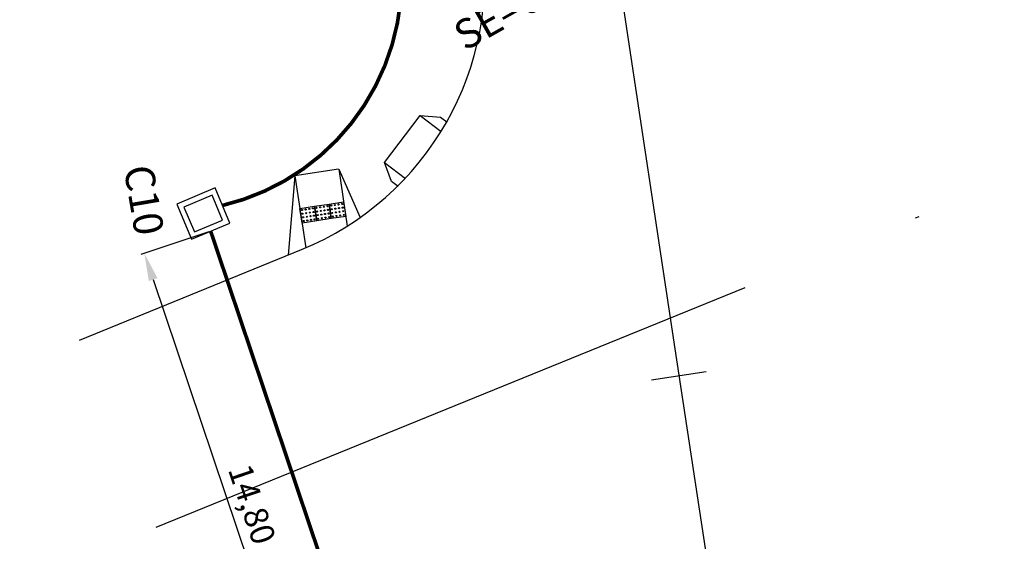
# Model space of a CAD drawing. Units: metres. Extents: x 1076 to 7175, y 580 to 9489.
# Drawn here: x 2103 to 2129, y 8969 to 8983 of the extents above; entities that cross this region are included whole.
import ezdxf

# ---------------------------------------------------------------- set-up
doc = ezdxf.new("R2010")
doc.units = ezdxf.units.M
doc.header["$LTSCALE"] = 10
doc.linetypes.add('ACAD_ISO14W100', pattern=[24, 12, -3, 0, -3, 0, -3, 0, -3])
doc.linetypes.add('LIN3', pattern=[3, 2, -0.5, 0, -0.5])
for name, color, linetype in [('_CAIXA DE PASSAGEM IMPLANTAR', 5, 'Continuous'), ('_COTAS INFRA SEMAF', 1, 'Continuous'), ('ORTOFOTO', 7, 'Continuous'), ('PG-EIXO', 1, 'LIN3'), ('PG-EST', 2, 'Continuous'), ('PG-GUIAS-CC-L1.5', 1, 'Continuous'), ('PG-GUIAS-DF', 3, 'Continuous'), ('PG-GUIAS-DF-L1.5', 2, 'Continuous'), ('PG-MFIO', 5, 'Continuous')]:
    doc.layers.add(name, color=color, linetype=linetype)
for name, color, linetype, lineweight in [('_TRAVESSIA 100 ASFALTO', 90, 'ACAD_ISO14W100', 20), ('_TRAVESSIA 100 CALÇADA', 170, 'ACAD_ISO14W100', 20), ('SEMAFORO_PRINCIPAL', 2, 'Continuous', 0)]:
    doc.layers.add(name, color=color, linetype=linetype, lineweight=lineweight)
doc.styles.add('ARIAL', font='ARIAL.TTF', dxfattribs={"height": 0.65})
doc.dimstyles.new('COTA_SEMÁFORIZAÇÃO', dxfattribs={"dimscale": 0.5, "dimtxt": 1, "dimasz": 1.5, "dimexe": 0.2, "dimexo": 0.1, "dimgap": 0.25, "dimtad": 1, "dimrnd": 0.05, "dimzin": 1, "dimtxsty": 'ARIAL', "dimcen": 0, "dimclrd": 1, "dimclre": 1, "dimclrt": 1, "dimazin": 0, "dimtfac": 1, "dimtmove": 0, "dimatfit": 2, "dimfxl": 0, "dimarcsym": 0})
picture_1 = doc.add_image_def('image1.tif', size_in_pixel=(7336, 8330))

# ---------------------------------------------------------------- blocks, each defined once
blk = doc.blocks.new('_caixa_CTA_implantar')
at = {"layer": '_CAIXA DE PASSAGEM IMPLANTAR'}
for points in [[(-0.5664187204092741, -0.5164736323058606), (0.5664187176153064, -0.5164736332371831), (0.5664187185466291, 0.5164736332371831), (-0.5664187194779517, 0.5164736332371831)], [(-0.4164187200367452, -0.3664736328646541), (0.4164187172427775, -0.3664736337959766), (0.4164187191054225, 0.3664736328646541), (-0.4164187191054225, 0.3664736328646541)]]:
    blk.add_lwpolyline(points, close=True, dxfattribs=at)
blk = doc.blocks.new('*D205')
at = {"layer": '_COTAS INFRA SEMAF', "color": 1, "lineweight": -2, "transparency": 16777216}
for p, q in [((2107.649743574832, 8977.153735406328), (2105.801966455312, 8976.531587765508)), ((2106.136062424229, 8975.852706418325), (2110.373994547403, 8963.266057369932)), ((2112.366323318884, 8963.145503980782), (2110.518546199365, 8962.523356339963))]:
    blk.add_line(p, q, dxfattribs=at)
at = {"layer": '_COTAS INFRA SEMAF', "color": 1, "transparency": 16777216}
for points in [[(2106.254527622325, 8975.892593720064), (2106.017597226133, 8975.812819116585), (2105.896738613789, 8976.563497606901)], [(2110.492459745498, 8963.30594467167), (2110.255529349307, 8963.226170068192), (2110.613318357842, 8962.555266181356)]]:
    blk.add_solid(points, dxfattribs=at)
at = {"layer": 'DEFPOINTS', "color": 0, "transparency": 16777216}
for p in [(2107.69712965407, 8977.169690327024), (2112.413709398123, 8963.161458901479), (2110.613318357842, 8962.555266181356)]:
    blk.add_point(p, dxfattribs=at)
at = {"layer": '_COTAS INFRA SEMAF', "color": 1, "transparency": 16777216, "insert": (2108.743693387538, 8969.723915653392), "char_height": 0.65, "attachment_point": 5, "rotation": 288.6084095487246, "style": 'ARIAL'}
blk.add_mtext('14,80', dxfattribs=at)
blk = doc.blocks.new('AeccTickLine')
blk.add_line((0, -0.5), (0, 0.5))

msp = doc.modelspace()

# ---------------------------------------------------------------- linework, layer by layer
at = {"layer": '_TRAVESSIA 100 ASFALTO', "ltscale": 0.025, "const_width": 0.1}
msp.add_lwpolyline([(2107.697129653994, 8977.169690327248), (2112.413709398238, 8963.161458901594)], dxfattribs=at)
at = {"layer": '_TRAVESSIA 100 CALÇADA', "ltscale": 0.025, "const_width": 0.1}
msp.add_lwpolyline([(2112.772753694828, 8985.227043082494, -0.4016267993577416), (2108.019070280361, 8977.865340679415, 2.803221080016554)], format="xyb", dxfattribs=at)
at = {"layer": 'PG-EIXO'}
for p, q in [((2103.936539715738, 9082.092908746563), (2120.308215109981, 8973.972713668829)), ((2150.083687763196, 8986.986033202149), (2106.21278778417, 8969.117032730022)), ((2120.308215109981, 8973.972713668829), (2141.331490956596, 8835.114821072668))]:
    msp.add_line(p, q, dxfattribs=at)
at = {"layer": 'PG-GUIAS-CC-L1.5'}
for p, q in [((2113.387746718325, 8980.308111854378), (2113.957085807886, 8979.875892312746)), ((2112.420292061366, 8979.033736914876), (2112.993531006467, 8978.598556758385))]:
    msp.add_line(p, q, dxfattribs=at)
at = {"layer": 'PG-GUIAS-CC-L1.5', "flags": 128}
msp.add_lwpolyline([(2112.787370141674, 8978.378410630408), (2112.606876142867, 8978.515434475165), (2112.420292061366, 8979.033736914876), (2113.387746718325, 8980.308111854378), (2113.942856512111, 8980.263349866043), (2114.109157653138, 8980.137100670036)], dxfattribs=at)
at = {"layer": 'PG-GUIAS-DF'}
for p, q in [((2111.174569797315, 8978.852933089729), (2109.988092689387, 8978.673288766775)), ((2111.175195304289, 8978.853027795922), (2111.409651036918, 8977.304543821621)), ((2109.988092690784, 8978.673288764912), (2110.284543937732, 8976.71534983955))]:
    msp.add_line(p, q, dxfattribs=at)
for points in [[(2111.175195306152, 8978.853027796853), (2111.763248308873, 8977.540500461604)], [(2109.988092689387, 8978.673288766775), (2109.805457926783, 8976.519086368862)]]:
    msp.add_lwpolyline(points, dxfattribs=at)
at = {"layer": 'PG-GUIAS-DF', "color": 1, "flags": 128}
for points in [[(2110.914111357726, 8977.903234744925), (2111.309603722844, 8977.96311618622), (2111.369482751083, 8977.567623456489), (2110.973990017626, 8977.507744430113), (2110.914111357726, 8977.903234744925)], [(2110.122825881544, 8977.783431269709), (2110.518318248991, 8977.843312711935), (2110.578197275367, 8977.447819982204), (2110.182704542842, 8977.387940954897), (2110.122825881544, 8977.783431269709)], [(2110.518468621731, 8977.843333007317), (2110.913960987315, 8977.903214448612), (2110.97384001369, 8977.507721717018), (2110.5783472807, 8977.447842692505), (2110.518468621731, 8977.843333007317)]]:
    msp.add_lwpolyline(points, dxfattribs=at)
at = {"layer": 'PG-GUIAS-DF', "color": 1}
for centre in [(2110.179746984582, 8977.74148197427), (2110.278620169576, 8977.756451731097), (2110.377493355967, 8977.771421489786), (2110.476366535373, 8977.78639124475), (2110.491336291734, 8977.687518061619), (2110.575389725234, 8977.801383711878), (2110.590359479733, 8977.70251053061), (2110.674262905106, 8977.816353463117), (2110.689232661467, 8977.71748028371), (2110.773136096153, 8977.831323227394), (2110.788105848324, 8977.732450041469), (2110.872009274628, 8977.846292980495), (2110.886979031455, 8977.747419796433), (2110.97103246123, 8977.861285448555), (2110.986002218522, 8977.762412268217), (2111.069905642498, 8977.876255207244), (2111.084875398394, 8977.777382025044), (2111.099845158946, 8977.678508843775), (2111.168778830286, 8977.891224967796), (2111.183748588044, 8977.792351784665), (2111.198718343474, 8977.69347859874), (2111.267652011089, 8977.906194719966), (2111.28262176745, 8977.807321535904), (2111.297591520552, 8977.708448357429), (2110.194716743272, 8977.642608793001), (2110.209686499633, 8977.543735611733), (2110.224656255994, 8977.444862423014), (2110.293589923143, 8977.657578549828), (2110.308559684627, 8977.558705366697), (2110.323529439591, 8977.459832178909), (2110.392463111397, 8977.672548306655), (2110.407432869155, 8977.573675121661), (2110.422402622722, 8977.474801942255), (2110.506306048095, 8977.58864488035), (2110.52127580725, 8977.489771693494), (2110.605329237957, 8977.603637346547), (2110.620298992455, 8977.504764160622), (2110.704202422019, 8977.618607106167), (2110.719172172327, 8977.519733916517), (2110.803075607013, 8977.633576857406), (2110.818045361977, 8977.534703678), (2110.901948783159, 8977.64854661889), (2110.916918543246, 8977.549673431102), (2111.000971973021, 8977.663539086017), (2111.015941731244, 8977.564665901955), (2111.114814912513, 8977.579635655056), (2111.213688095644, 8977.594605420265), (2111.312561280638, 8977.609575170572)]:
    msp.add_circle(centre, 0.01499999999999999, dxfattribs=at)
at = {"layer": 'PG-GUIAS-DF-L1.5'}
for p, q in [((2111.174569797315, 8978.852933089729), (2109.988092689387, 8978.673288766775)), ((2111.175195304289, 8978.853027795922), (2111.409651036918, 8977.304543821621)), ((2109.988092690784, 8978.673288764912), (2110.284543937732, 8976.71534983955))]:
    msp.add_line(p, q, dxfattribs=at)
for points in [[(2111.175195306152, 8978.853027796853), (2111.763248308873, 8977.540500461604)], [(2109.988092689387, 8978.673288766775), (2109.805457926783, 8976.519086368862)]]:
    msp.add_lwpolyline(points, dxfattribs=at)
at = {"layer": 'PG-GUIAS-DF-L1.5', "color": 1, "flags": 128}
for points in [[(2110.914111357726, 8977.903234744925), (2111.309603722844, 8977.96311618622), (2111.369482751083, 8977.567623456489), (2110.973990017626, 8977.507744430113), (2110.914111357726, 8977.903234744925)], [(2110.122825881544, 8977.783431269709), (2110.518318248991, 8977.843312711935), (2110.578197275367, 8977.447819982204), (2110.182704542842, 8977.387940954897), (2110.122825881544, 8977.783431269709)], [(2110.518468621731, 8977.843333007317), (2110.913960987315, 8977.903214448612), (2110.97384001369, 8977.507721717018), (2110.5783472807, 8977.447842692505), (2110.518468621731, 8977.843333007317)]]:
    msp.add_lwpolyline(points, dxfattribs=at)
at = {"layer": 'PG-GUIAS-DF-L1.5', "color": 1}
for centre in [(2110.179746984582, 8977.74148197427), (2110.278620169576, 8977.756451731097), (2110.377493355967, 8977.771421489786), (2110.476366535373, 8977.78639124475), (2110.491336291734, 8977.687518061619), (2110.575389725234, 8977.801383711878), (2110.590359479733, 8977.70251053061), (2110.674262905106, 8977.816353463117), (2110.689232661467, 8977.71748028371), (2110.773136096153, 8977.831323227394), (2110.788105848324, 8977.732450041469), (2110.872009274628, 8977.846292980495), (2110.886979031455, 8977.747419796433), (2110.97103246123, 8977.861285448555), (2110.986002218522, 8977.762412268217), (2111.069905642498, 8977.876255207244), (2111.084875398394, 8977.777382025044), (2111.099845158946, 8977.678508843775), (2111.168778830286, 8977.891224967796), (2111.183748588044, 8977.792351784665), (2111.198718343474, 8977.69347859874), (2111.267652011089, 8977.906194719966), (2111.28262176745, 8977.807321535904), (2111.297591520552, 8977.708448357429), (2110.194716743272, 8977.642608793001), (2110.209686499633, 8977.543735611733), (2110.224656255994, 8977.444862423014), (2110.293589923143, 8977.657578549828), (2110.308559684627, 8977.558705366697), (2110.323529439591, 8977.459832178909), (2110.392463111397, 8977.672548306655), (2110.407432869155, 8977.573675121661), (2110.422402622722, 8977.474801942255), (2110.506306048095, 8977.58864488035), (2110.52127580725, 8977.489771693494), (2110.605329237957, 8977.603637346547), (2110.620298992455, 8977.504764160622), (2110.704202422019, 8977.618607106167), (2110.719172172327, 8977.519733916517), (2110.803075607013, 8977.633576857406), (2110.818045361977, 8977.534703678), (2110.901948783159, 8977.64854661889), (2110.916918543246, 8977.549673431102), (2111.000971973021, 8977.663539086017), (2111.015941731244, 8977.564665901955), (2111.114814912513, 8977.579635655056), (2111.213688095644, 8977.594605420265), (2111.312561280638, 8977.609575170572)]:
    msp.add_circle(centre, 0.01499999999999999, dxfattribs=at)
at = {"layer": 'PG-MFIO', "flags": 128}
msp.add_lwpolyline([(2104.138086000536, 8974.210716317888), (2110.16523101759, 8976.665625089328, 0.3465199278795206), (2115.057317193327, 8985.272334945868), (2106.488198997298, 9041.86365554716, 0.483432580936001), (2095.605746915409, 9048.093156377334), (2095.440918552069, 9048.027186610285)], format="xyb", dxfattribs=at)

# ---------------------------------------------------------------- block references
at = {"layer": '_CAIXA DE PASSAGEM IMPLANTAR', "rotation": 22.80645223574904}
msp.add_blockref('_caixa_CTA_implantar', (2107.496934457095, 8977.645785796918), dxfattribs=at)
at = {"layer": 'PG-EST', "xscale": 1.500000000193007, "yscale": 1.500000000193007, "zscale": 1.500000000193007, "rotation": 278.609275445813}
msp.add_blockref('AeccTickLine', (2120.4183484409, 8973.245287441647), dxfattribs=at)

# ---------------------------------------------------------------- texts
at = {"layer": '_CAIXA DE PASSAGEM IMPLANTAR', "color": 7, "style": 'ARIAL'}
msp.add_text('C10', height=0.7999999999999999, rotation=279.6443147157389, dxfattribs=at).set_placement((2105.333370632781, 8978.88555588614))
at = {"layer": 'SEMAFORO_PRINCIPAL', "style": 'ARIAL'}
msp.add_text('SE=0.53X0.53', height=0.7999999999999999, rotation=29.40836349175074, dxfattribs=at).set_placement((2114.603672417812, 8982.046278368683))

# ---------------------------------------------------------------- dimensions: what is measured, and where the dimension line sits
at = {"layer": '_COTAS INFRA SEMAF'}
dim = msp.add_aligned_dim(p1=(2107.69712965407, 8977.169690327022), p2=(2112.413709398124, 8963.161458901479), distance=-1.8997045854175432, dimstyle='COTA_SEMÁFORIZAÇÃO', dxfattribs=at)
dim.commit()
dim.dimension.update_dxf_attribs({"geometry": '*D205', "text_midpoint": (2108.743693387538, 8969.723915653392)})

# ---------------------------------------------------------------- referenced raster images: frames only (the image files are external)
at = {"layer": 'ORTOFOTO'}
image = msp.add_image(picture_1, insert=(1847.126703749871, 7742.351592321148), size_in_units=(1100.4000000000233, 1249.5), dxfattribs=dict(at, brightness=80, fade=80))
image.dxf.flags = 15

doc.saveas('drawing.dxf')
